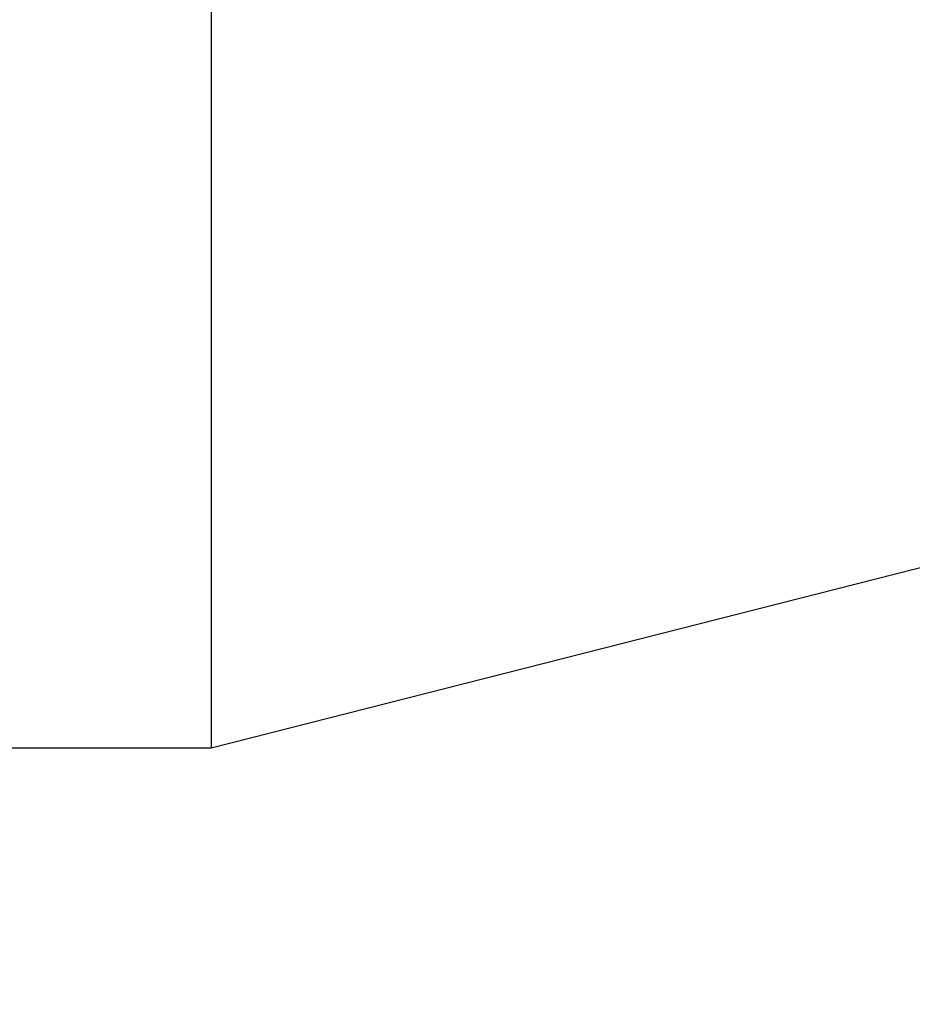
# Model space of a CAD drawing. Units: inches. Extents: x 0.7 to 21.3, y 0.5 to 16.
# Drawn here: x 5.6 to 5.8, y 8.2 to 8.5 of the extents above; entities that cross this region are included whole.
import ezdxf

# ---------------------------------------------------------------- set-up
doc = ezdxf.new("R2010")
doc.units = ezdxf.units.IN
doc.header["$LTSCALE"] = 1.21
doc.header["$MEASUREMENT"] = 0
doc.layers.get('0').update_dxf_attribs({"linetype": 'CONTINUOUS'})
doc.layers.add('AXIS', color=7, linetype='CONTINUOUS')
doc.layers.add('DRIVEN_DIMS', color=7, linetype='CONTINUOUS')
doc.dimstyles.new('DIMSTYLE_3', dxfattribs={"dimtxt": 0.1, "dimasz": 0.1875, "dimexe": 0.125, "dimexo": 0.0625, "dimgap": 0.1, "dimtad": 0, "dimtih": 1, "dimtoh": 1, "dimdec": 1, "dimzin": 4, "dimdsep": 46, "dimtxsty": 'STANDARD', "dimblk": '_FILLED', "dimblk1": '_FILLED', "dimblk2": '_FILLED', "dimcen": 0.09, "dimadec": 0, "dimazin": 0, "dimtp": 0.07874, "dimtm": 0.07874, "dimtfac": 1, "dimtdec": 1, "dimtofl": 0, "dimtmove": 0, "dimatfit": 3, "dimldrblk": '_FILLED', "dimfxl": 1, "dimtolj": 1, "dimtzin": 4, "dimarcsym": 0})

# ---------------------------------------------------------------- blocks, each defined once
blk = doc.blocks.new('_FILLED')
at = {"color": 0, "linetype": 'BYBLOCK'}
blk.add_solid([(0, 0), (-1, 0.1667), (-1, -0.1667)], dxfattribs=at)
blk = doc.blocks.new('*D2')
at = {"layer": 'DRIVEN_DIMS', "color": 7, "linetype": 'CONTINUOUS'}
for p, q in [((9.90218, 10.311), (4.56067, 10.311)), ((4.68567, 10.311), (4.68567, 9.50133)), ((4.68567, 6.811), (4.68567, 9.05133)), ((9.90218, 6.811), (4.56067, 6.811))]:
    blk.add_line(p, q, dxfattribs=at)
at = {"layer": 'DRIVEN_DIMS', "color": 7, "linetype": 'CONTINUOUS', "xscale": 0.1875, "yscale": 0.1875, "zscale": 0.1875}
for p, rotation in [((4.68567, 10.311), 90), ((4.68567, 6.811), 270)]:
    blk.add_blockref('_FILLED', p, dxfattribs=dict(at, rotation=rotation))
at = {"layer": 'DRIVEN_DIMS', "color": 7, "linetype": 'CONTINUOUS', "insert": (4.58567, 9.40133), "char_height": 0.1, "width": 0.6, "attachment_point": 2, "line_spacing_factor": 0.9}
blk.add_mtext('88.9\\P[3.50]', dxfattribs=at)

msp = doc.modelspace()

# ---------------------------------------------------------------- linework, layer by layer
at = {"layer": 'AXIS', "color": 7, "linetype": 'CONTINUOUS'}
for p, q in [((5.62668, 8.8051), (5.62668, 8.31691)), ((5.62668, 8.31691), (5.87471, 8.3799)), ((5.53613, 8.31691), (5.62668, 8.31691))]:
    msp.add_line(p, q, dxfattribs=at)

# ---------------------------------------------------------------- dimensions: what is measured, and where the dimension line sits
at = {"layer": 'DRIVEN_DIMS', "color": 7, "linetype": 'CONTINUOUS'}
dim = msp.add_linear_dim(base=(4.68567, 6.811), p1=(9.96468, 10.311), p2=(9.96468, 6.811), angle=270, dimstyle='DIMSTYLE_3', dxfattribs=at)
dim.commit()
dim.dimension.update_dxf_attribs({"geometry": '*D2', "text_midpoint": (4.68567, 9.27633), "dimtype": 160})

doc.saveas('drawing.dxf')
